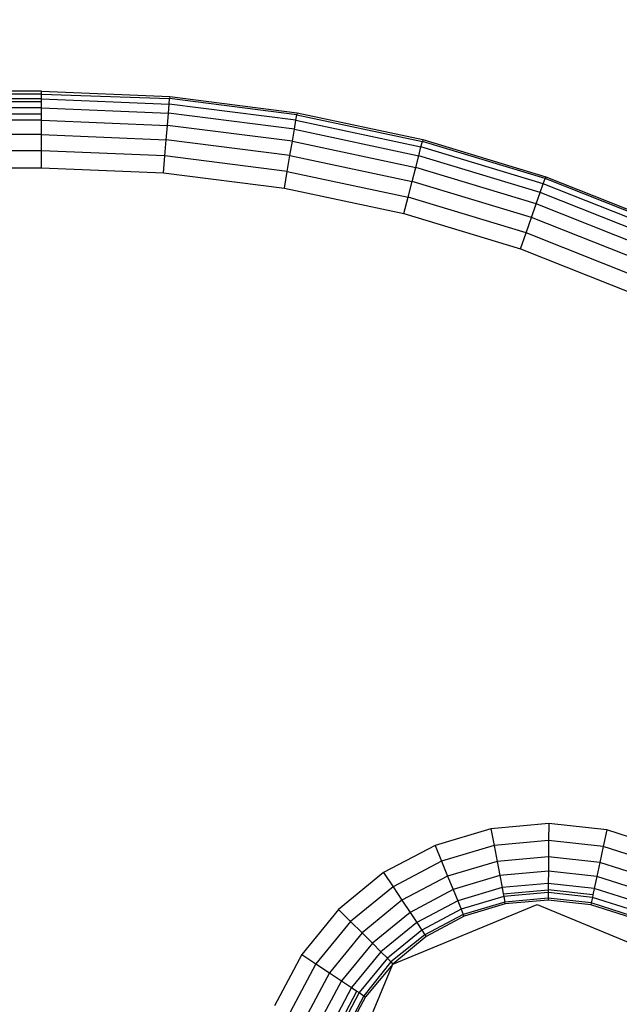
# Model space of a CAD drawing. Units: inches. Extents: x 4524 to 5640, y -3149 to -2566.
# Drawn here: x 5062 to 5063, y -2911 to -2909 of the extents above; entities that cross this region are included whole.
import ezdxf

# ---------------------------------------------------------------- set-up
doc = ezdxf.new("R2010")
doc.units = ezdxf.units.IN
doc.header["$MEASUREMENT"] = 0
doc.layers.add('VP-EQ', color=7, linetype='Continuous', true_color=0x8a3492, plot=False)
doc.styles.get("Standard").update_dxf_attribs({"font": 'arial.ttf'})
doc.dimstyles.get("Standard").update_dxf_attribs({"dimtxt": 14, "dimasz": 20, "dimexe": 20, "dimexo": 50, "dimgap": 20, "dimtad": 0, "dimdec": 0, "dimzin": 0, "dimdsep": 46, "dimtxsty": 'Standard', "dimcen": -0.09, "dimadec": 0, "dimazin": 0, "dimtfac": 1, "dimtdec": 4, "dimtofl": 0, "dimtmove": 0, "dimatfit": 3, "dimfxl": 70, "dimfxlon": 1, "dimtolj": 1, "dimtzin": 0, "dimarcsym": 0})

# ---------------------------------------------------------------- blocks, each defined once
blk = doc.blocks.new('*D176')
at = {"layer": 'Defpoints', "color": 0}
for p in [(5207.268, -2753.9925), (5020.3526, -3148.9542), (5619.7315, -3148.9542)]:
    blk.add_point(p, dxfattribs=at)
at = {"layer": 'VP-EQ', "color": 0, "lineweight": -2}
for p, q in [((5549.7315, -2753.9925), (5639.7315, -2753.9925)), ((5619.7315, -2773.9925), (5619.7315, -2915.9823)), ((5619.7315, -3128.9542), (5619.7315, -2986.9643)), ((5549.7315, -3148.9542), (5639.7315, -3148.9542))]:
    blk.add_line(p, q, dxfattribs=at)
at = {"layer": 'VP-EQ', "color": 0}
for points in [[(5623.0648, -2773.9925), (5616.3982, -2773.9925), (5619.7315, -2753.9925)], [(5616.3982, -3128.9542), (5623.0648, -3128.9542), (5619.7315, -3148.9542)]]:
    blk.add_solid(points, dxfattribs=at)
at = {"layer": 'VP-EQ', "color": 0, "insert": (5619.7315, -2951.4733), "char_height": 14, "attachment_point": 5, "rotation": 90}
blk.add_mtext('\\A1;395', dxfattribs=at)
blk = doc.blocks.new('*D177')
at = {"layer": 'Defpoints', "color": 0}
for p in [(5205.9567, -2905.2026), (5025.5526, -2997.7542), (5561.2311, -2997.7542)]:
    blk.add_point(p, dxfattribs=at)
at = {"layer": 'VP-EQ', "color": 0, "lineweight": -2}
for p, q in [((5561.2311, -2885.2026), (5561.2311, -2865.2026)), ((5491.2311, -2905.2026), (5581.2311, -2905.2026)), ((5491.2311, -2997.7542), (5581.2311, -2997.7542)), ((5561.2311, -3017.7542), (5561.2311, -3037.7542))]:
    blk.add_line(p, q, dxfattribs=at)
at = {"layer": 'VP-EQ', "color": 0}
for points in [[(5557.8978, -2885.2026), (5564.5645, -2885.2026), (5561.2311, -2905.2026)], [(5564.5645, -3017.7542), (5557.8978, -3017.7542), (5561.2311, -2997.7542)]]:
    blk.add_solid(points, dxfattribs=at)
at = {"layer": 'VP-EQ', "color": 0, "insert": (5561.2311, -2952.5006), "char_height": 14, "attachment_point": 5, "rotation": 90}
blk.add_mtext('\\A1;95', dxfattribs=at)
blk = doc.blocks.new('*D178')
at = {"layer": 'Defpoints', "color": 0}
for p in [(4839.9884, -2586.3424), (4839.9884, -2946.1618), (5400.0814, -2947.1636)]:
    blk.add_point(p, dxfattribs=at)
at = {"layer": 'VP-EQ', "color": 0, "lineweight": -2}
for p, q in [((4839.9884, -2656.3424), (4839.9884, -2566.3424)), ((5400.0814, -2656.3424), (5400.0814, -2566.3424)), ((4859.9884, -2586.3424), (5083.2841, -2586.3424)), ((5380.0814, -2586.3424), (5154.1261, -2586.3424))]:
    blk.add_line(p, q, dxfattribs=at)
at = {"layer": 'VP-EQ', "color": 0}
for points in [[(4859.9884, -2583.0091), (4859.9884, -2589.6758), (4839.9884, -2586.3424)], [(5380.0814, -2589.6758), (5380.0814, -2583.0091), (5400.0814, -2586.3424)]]:
    blk.add_solid(points, dxfattribs=at)
at = {"layer": 'VP-EQ', "color": 0, "insert": (5118.7051, -2586.3424), "char_height": 14, "attachment_point": 5}
blk.add_mtext('\\A1;560', dxfattribs=at)
blk = doc.blocks.new('*D179')
at = {"layer": 'Defpoints', "color": 0}
for p in [(4990.4884, -2639.4657), (4990.4884, -2946.1789), (5249.5547, -2947.777)]:
    blk.add_point(p, dxfattribs=at)
at = {"layer": 'VP-EQ', "color": 0, "lineweight": -2}
for p, q in [((4990.4884, -2709.4657), (4990.4884, -2619.4657)), ((5249.5547, -2709.4657), (5249.5547, -2619.4657)), ((5010.4884, -2639.4657), (5084.4815, -2639.4657)), ((5229.5547, -2639.4657), (5155.5615, -2639.4657))]:
    blk.add_line(p, q, dxfattribs=at)
at = {"layer": 'VP-EQ', "color": 0}
for points in [[(5010.4884, -2636.1324), (5010.4884, -2642.799), (4990.4884, -2639.4657)], [(5229.5547, -2642.799), (5229.5547, -2636.1324), (5249.5547, -2639.4657)]]:
    blk.add_solid(points, dxfattribs=at)
at = {"layer": 'VP-EQ', "color": 0, "insert": (5120.0215, -2639.4657), "char_height": 14, "attachment_point": 5}
blk.add_mtext('\\A1;260', dxfattribs=at)
blk = doc.blocks.new('RB2855')
at = {"layer": 'VP-EQ', "color": 0}
for p, q in [((-44.0427, 53.0218), (-112.2565, 53.0274)), ((-44.0427, 53.0274), (-112.2565, 53.0274)), ((-44.0427, 53.0218), (-112.2565, 53.0223)), ((-44.0427, 53.0218), (-77.2615, 53.0173)), ((-44.0427, 53.0218), (-44.0427, 53.0274)), ((-44.0427, 53.0274), (-43.7912, 53.0169)), ((-44.0427, 53.0126), (-44.0427, 53.0218)), ((-44.0427, 53.0218), (-43.7915, 53.0131)), ((-44.0427, 52.9828), (-112.2565, 53.0073)), ((-44.0427, 52.9947), (-112.2565, 53.0073)), ((-44.0427, 53.0126), (-55.3135, 53.0092)), ((-44.0427, 53.0066), (-55.3135, 53.0092)), ((-44.0427, 53.0066), (-44.0427, 53.0126)), ((-44.0427, 53.0126), (-43.7925, 53.0021)), ((-44.0427, 52.9947), (-44.0427, 53.0066)), ((-43.794, 52.9843), (-43.7925, 53.0021)), ((-43.7925, 53.0021), (-43.7915, 53.0131)), ((-43.544, 52.9706), (-43.7925, 53.0021)), ((-43.7912, 53.0169), (-43.7915, 53.0131)), ((-43.5421, 52.9815), (-43.7915, 53.0131)), ((-43.7912, 53.0169), (-43.5415, 52.9853)), ((-44.0427, 52.9709), (-112.2565, 52.9835)), ((-44.0427, 52.9828), (-112.2565, 52.9835)), ((-44.0427, 52.9828), (-44.0427, 52.9947)), ((-44.0427, 52.9947), (-43.794, 52.9843)), ((-44.0427, 52.9709), (-44.0427, 52.9828)), ((-43.7959, 52.9606), (-43.794, 52.9843)), ((-43.5469, 52.953), (-43.794, 52.9843)), ((-43.5415, 52.9853), (-43.5421, 52.9815)), ((-43.5415, 52.9853), (-43.2953, 52.9328)), ((-44.0427, 52.9709), (-112.2565, 52.9524)), ((-44.0427, 52.9425), (-44.0427, 52.9709)), ((-44.0427, 52.9709), (-43.7959, 52.9606)), ((-43.5469, 52.953), (-43.544, 52.9706)), ((-43.544, 52.9706), (-43.5421, 52.9815)), ((-43.544, 52.9706), (-43.299, 52.9184)), ((-43.5421, 52.9815), (-43.2962, 52.9292)), ((-44.0427, 52.9425), (-112.2565, 52.9524)), ((-43.7983, 52.9322), (-43.7959, 52.9606)), ((-43.5509, 52.9296), (-43.7959, 52.9606)), ((-43.5509, 52.9296), (-43.5469, 52.953)), ((-43.5469, 52.953), (-43.3034, 52.9011)), ((-44.0427, 52.9425), (-112.2565, 52.9162)), ((-44.0427, 52.9108), (-44.0427, 52.9425)), ((-44.0427, 52.9425), (-43.7983, 52.9322)), ((-43.801, 52.9006), (-43.7983, 52.9322)), ((-43.5557, 52.9015), (-43.7983, 52.9322)), ((-43.5557, 52.9015), (-43.5509, 52.9296)), ((-43.5509, 52.9296), (-43.3093, 52.8781)), ((-43.299, 52.9184), (-43.2962, 52.9292)), ((-43.2953, 52.9328), (-43.2962, 52.9292)), ((-43.0556, 52.8564), (-43.2962, 52.9292)), ((-43.2953, 52.9328), (-43.0543, 52.8599)), ((-44.0427, 52.9108), (-112.2565, 52.9162)), ((-44.0427, 52.9108), (-112.2565, 52.8774)), ((-44.0427, 52.8774), (-44.0427, 52.9108)), ((-43.801, 52.9006), (-44.0427, 52.9108)), ((-43.3034, 52.9011), (-43.299, 52.9184)), ((-43.0592, 52.8459), (-43.299, 52.9184)), ((-43.8038, 52.8674), (-43.801, 52.9006)), ((-43.561, 52.8703), (-43.801, 52.9006)), ((-43.561, 52.8703), (-43.5557, 52.9015)), ((-43.5557, 52.9015), (-43.3164, 52.8506)), ((-43.3093, 52.8781), (-43.3034, 52.9011)), ((-43.0651, 52.829), (-43.3034, 52.9011)), ((-112.2565, 52.8774), (-44.0427, 52.8774)), ((-44.0427, 52.8774), (-43.8038, 52.8674)), ((-43.8038, 52.8674), (-43.5665, 52.8374)), ((-43.5665, 52.8374), (-43.561, 52.8703)), ((-43.561, 52.8703), (-43.3243, 52.8199)), ((-43.3164, 52.8506), (-43.3093, 52.8781)), ((-43.0729, 52.8066), (-43.3093, 52.8781)), ((-43.3243, 52.8199), (-43.3164, 52.8506)), ((-43.0823, 52.7797), (-43.3164, 52.8506)), ((-43.0592, 52.8459), (-43.0556, 52.8564)), ((-43.0543, 52.8599), (-43.0556, 52.8564)), ((-42.8219, 52.7637), (-43.0556, 52.8564)), ((-43.0543, 52.8599), (-42.8203, 52.7671)), ((-43.5665, 52.8374), (-43.3326, 52.7875)), ((-43.0729, 52.8066), (-43.0651, 52.829)), ((-43.0651, 52.829), (-43.0592, 52.8459)), ((-42.8337, 52.7372), (-43.0651, 52.829)), ((-42.8264, 52.7535), (-43.0592, 52.8459)), ((-43.3326, 52.7875), (-43.3243, 52.8199)), ((-43.0927, 52.7498), (-43.3243, 52.8199)), ((-43.0823, 52.7797), (-43.0729, 52.8066)), ((-42.8433, 52.7155), (-43.0729, 52.8066)), ((-43.3326, 52.7875), (-43.1037, 52.7183)), ((-43.0927, 52.7498), (-43.0823, 52.7797)), ((-42.8549, 52.6895), (-43.0823, 52.7797)), ((-43.1037, 52.7183), (-43.0927, 52.7498)), ((-42.8679, 52.6606), (-43.0927, 52.7498)), ((-43.1037, 52.7183), (-42.8815, 52.6301)), ((-43.1619, 51.5811), (-43.2713, 51.5486)), ((-43.0483, 51.5914), (-43.1619, 51.5811)), ((-43.1619, 51.5811), (-43.1557, 51.5483)), ((-43.0483, 51.5914), (-43.0487, 51.558)), ((-42.9349, 51.579), (-43.0483, 51.5914)), ((-42.9349, 51.579), (-42.9418, 51.5463)), ((-42.8262, 51.5444), (-42.9349, 51.579)), ((-43.0487, 51.558), (-43.1557, 51.5483)), ((-43.0487, 51.558), (-43.049, 51.5263)), ((-42.9418, 51.5463), (-43.0487, 51.558)), ((-43.2713, 51.5486), (-43.3721, 51.4952)), ((-43.2713, 51.5486), (-43.2587, 51.5177)), ((-43.1557, 51.5483), (-43.2587, 51.5177)), ((-43.1557, 51.5483), (-43.1497, 51.5172)), ((-42.9418, 51.5463), (-42.9484, 51.5153)), ((-42.8394, 51.5138), (-42.9418, 51.5463)), ((-43.2587, 51.5177), (-43.3536, 51.4674)), ((-43.2587, 51.5177), (-43.2467, 51.4884)), ((-43.1497, 51.5172), (-43.2467, 51.4884)), ((-43.049, 51.5263), (-43.1497, 51.5172)), ((-43.1497, 51.5172), (-43.1444, 51.4893)), ((-43.049, 51.5263), (-43.0492, 51.4978)), ((-42.9484, 51.5153), (-43.049, 51.5263)), ((-42.9484, 51.5153), (-42.9543, 51.4875)), ((-42.852, 51.4847), (-42.9484, 51.5153)), ((-43.3721, 51.4952), (-43.4603, 51.423)), ((-43.3721, 51.4952), (-43.3536, 51.4674)), ((-43.0492, 51.4978), (-43.1444, 51.4893)), ((-43.0492, 51.4978), (-43.0494, 51.4741)), ((-42.9543, 51.4875), (-43.0492, 51.4978)), ((-43.2467, 51.4884), (-43.3361, 51.441)), ((-43.2467, 51.4884), (-43.2359, 51.4621)), ((-43.1444, 51.4893), (-43.2359, 51.4621)), ((-43.1444, 51.4893), (-43.1399, 51.4659)), ((-42.9543, 51.4875), (-42.9592, 51.4642)), ((-42.8632, 51.4586), (-42.9543, 51.4875)), ((-43.3536, 51.4674), (-43.4367, 51.3994)), ((-43.3536, 51.4674), (-43.3361, 51.441)), ((-43.2359, 51.4621), (-43.3203, 51.4173)), ((-43.2359, 51.4621), (-43.2269, 51.4401)), ((-43.1399, 51.4659), (-43.2269, 51.4401)), ((-43.0494, 51.4741), (-43.1399, 51.4659)), ((-43.1399, 51.4659), (-43.1375, 51.4535)), ((-43.1375, 51.4535), (-43.0496, 51.4615)), ((-43.0494, 51.4741), (-43.0496, 51.4615)), ((-43.0496, 51.4615), (-43.0496, 51.4562)), ((-42.9618, 51.4519), (-43.0496, 51.4615)), ((-42.9592, 51.4642), (-43.0494, 51.4741)), ((-42.9592, 51.4642), (-42.9618, 51.4519)), ((-42.8726, 51.4367), (-42.9592, 51.4642)), ((-43.3361, 51.441), (-43.4143, 51.3769)), ((-43.3361, 51.441), (-43.3203, 51.4173)), ((-43.2269, 51.4401), (-43.3072, 51.3976)), ((-43.2269, 51.4401), (-43.2202, 51.4235)), ((-43.1365, 51.4484), (-43.2202, 51.4235)), ((-43.1344, 51.4375), (-43.216, 51.4133)), ((-43.1375, 51.4535), (-43.1365, 51.4484)), ((-43.0496, 51.4562), (-43.1365, 51.4484)), ((-43.1365, 51.4484), (-43.1344, 51.4375)), ((-43.0497, 51.4451), (-43.1344, 51.4375)), ((-43.1337, 51.4338), (-43.1344, 51.4375)), ((-43.0498, 51.4414), (-43.1337, 51.4338)), ((-43.0497, 51.4451), (-43.0498, 51.4414)), ((-42.9659, 51.4322), (-43.0498, 51.4414)), ((-43.0496, 51.4562), (-43.0497, 51.4451)), ((-42.9652, 51.4359), (-43.0497, 51.4451)), ((-42.9629, 51.4467), (-43.0496, 51.4562)), ((-42.9629, 51.4467), (-42.9652, 51.4359)), ((-42.9618, 51.4519), (-42.9629, 51.4467)), ((-42.8797, 51.4203), (-42.9629, 51.4467)), ((-43.4603, 51.423), (-43.5326, 51.3347)), ((-43.4603, 51.423), (-43.4367, 51.3994)), ((-43.3542, 51.3158), (-43.0713, 51.433)), ((-43.2202, 51.4235), (-43.2973, 51.3827)), ((-43.2202, 51.4235), (-43.216, 51.4133)), ((-43.1337, 51.4338), (-43.2145, 51.4098)), ((-43.0713, 51.433), (-42.7885, 51.3158)), ((-42.9652, 51.4359), (-42.9659, 51.4322)), ((-42.8856, 51.4067), (-42.9659, 51.4322)), ((-42.8841, 51.4101), (-42.9652, 51.4359)), ((-43.4367, 51.3994), (-43.5048, 51.3162)), ((-43.4367, 51.3994), (-43.4143, 51.3769)), ((-43.3203, 51.4173), (-43.3942, 51.3568)), ((-43.3203, 51.4173), (-43.3072, 51.3976)), ((-43.216, 51.4133), (-43.2911, 51.3734)), ((-43.2145, 51.4098), (-43.289, 51.3703)), ((-43.2145, 51.4098), (-43.216, 51.4133)), ((-43.3072, 51.3976), (-43.3774, 51.34)), ((-43.2973, 51.3827), (-43.3648, 51.3274)), ((-43.3072, 51.3976), (-43.2973, 51.3827)), ((-43.2973, 51.3827), (-43.2911, 51.3734)), ((-43.4143, 51.3769), (-43.4784, 51.2987)), ((-43.4143, 51.3769), (-43.3942, 51.3568)), ((-43.2911, 51.3734), (-43.3579, 51.3205)), ((-43.289, 51.3703), (-43.3542, 51.3158)), ((-43.2911, 51.3734), (-43.289, 51.3703)), ((-43.3942, 51.3568), (-43.4547, 51.2829)), ((-43.3942, 51.3568), (-43.3774, 51.34)), ((-43.5326, 51.3347), (-43.586, 51.2339)), ((-43.5326, 51.3347), (-43.5048, 51.3162)), ((-43.3774, 51.34), (-43.4349, 51.2698)), ((-43.3648, 51.3274), (-43.4201, 51.2599)), ((-43.3774, 51.34), (-43.3648, 51.3274)), ((-43.3648, 51.3274), (-43.3579, 51.3205)), ((-43.5048, 51.3162), (-43.5551, 51.2213)), ((-43.5048, 51.3162), (-43.4784, 51.2987)), ((-43.4713, 51.033), (-43.3542, 51.3158)), ((-43.3579, 51.3205), (-43.4108, 51.2537)), ((-43.3542, 51.3158), (-43.4077, 51.2517)), ((-43.3579, 51.3205), (-43.3542, 51.3158)), ((-43.4784, 51.2987), (-43.5258, 51.2093)), ((-43.4547, 51.2829), (-43.4995, 51.1985)), ((-43.4784, 51.2987), (-43.4547, 51.2829)), ((-43.4547, 51.2829), (-43.4349, 51.2698)), ((-43.4349, 51.2698), (-43.4775, 51.1896)), ((-43.4349, 51.2698), (-43.4244, 51.2628)), ((-43.4658, 51.1848), (-43.4244, 51.2628)), ((-43.4201, 51.2599), (-43.4609, 51.1828)), ((-43.4108, 51.2537), (-43.4507, 51.1786)), ((-43.4077, 51.2517), (-43.4472, 51.1772)), ((-43.4244, 51.2628), (-43.4201, 51.2599)), ((-43.4201, 51.2599), (-43.4108, 51.2537)), ((-43.4108, 51.2537), (-43.4077, 51.2517))]:
    blk.add_line(p, q, dxfattribs=at)
blk = doc.blocks.new('RB2855_2D')
at = {"layer": 'VP-EQ', "color": 0}
blk.add_blockref('RB2855', (5105.701, -2962.1144), dxfattribs=at)

msp = doc.modelspace()

# ---------------------------------------------------------------- block references
at = {"layer": 'VP-EQ', "color": 0}
msp.add_blockref('RB2855_2D', (0, 0), dxfattribs=at)

# ---------------------------------------------------------------- dimensions: what is measured, and where the dimension line sits
dim = msp.add_linear_dim(base=(4839.9884, -2586.3424), p1=(5400.0814, -2947.1636), p2=(4839.9884, -2946.1618), dimstyle='Standard', dxfattribs=at)
dim.commit()
dim.dimension.update_dxf_attribs({"geometry": '*D178', "text_midpoint": (5118.7051, -2586.3424), "dimtype": 160})
dim = msp.add_linear_dim(base=(4990.4884, -2639.4657), p1=(5249.5547, -2947.777), p2=(4990.4884, -2946.1789), text='260', dimstyle='Standard', dxfattribs=at)
dim.commit()
dim.dimension.update_dxf_attribs({"geometry": '*D179', "text_midpoint": (5120.0215, -2639.4657), "dimtype": 160})
dim = msp.add_linear_dim(base=(5619.7315, -3148.9542), p1=(5207.268, -2753.9925), p2=(5020.3526, -3148.9542), angle=90, dimstyle='Standard', dxfattribs=at)
dim.commit()
dim.dimension.update_dxf_attribs({"geometry": '*D176', "text_midpoint": (5619.7315, -2951.4733)})
dim = msp.add_linear_dim(base=(5561.2311, -2997.7542), p1=(5205.9567, -2905.2026), p2=(5025.5526, -2997.7542), angle=90, text='95', dimstyle='Standard', dxfattribs=at)
dim.commit()
dim.dimension.update_dxf_attribs({"geometry": '*D177', "text_midpoint": (5561.2311, -2952.5006), "dimtype": 160})

doc.saveas('drawing.dxf')
